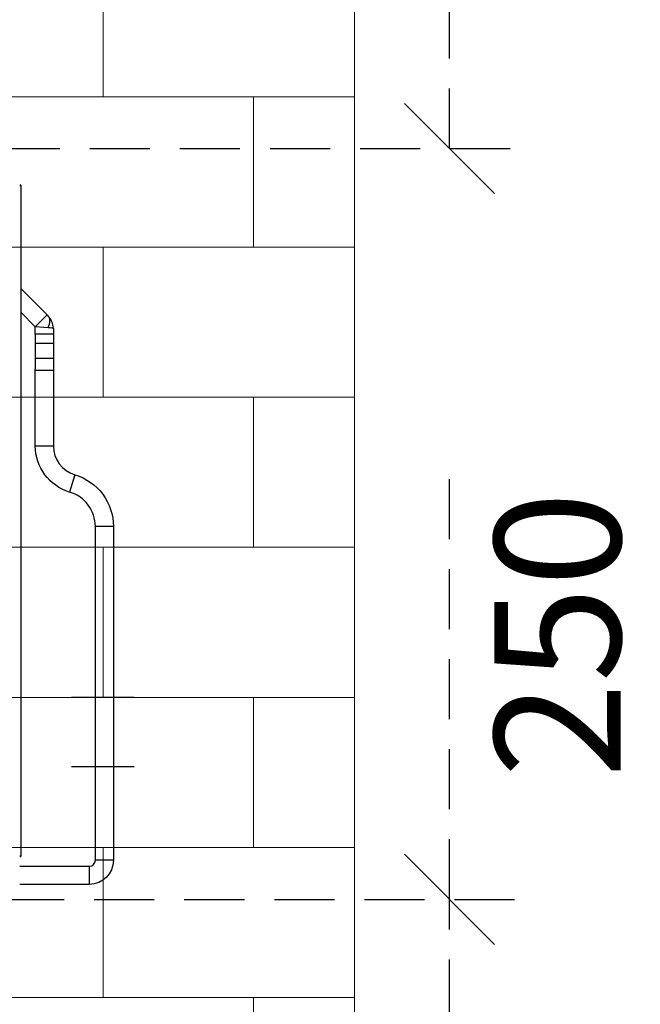
# Model space of a CAD drawing. Units: inches. Extents: x 25189 to 257866, y -13999 to -3659.
# Drawn here: x 27963 to 28479, y -11782 to -10962 of the extents above; entities that cross this region are included whole.
import ezdxf

# ---------------------------------------------------------------- set-up
doc = ezdxf.new("R2010")
doc.units = ezdxf.units.IN
doc.header["$MEASUREMENT"] = 0
doc.linetypes.add('1', pattern=[0.375, 0.25, -0.125])
doc.linetypes.add('CENTER', pattern=[2, 1.25, -0.25, 0.25, -0.25])
doc.layers.add('03-CK-FS-AXE', color=8, linetype='CENTER', lineweight=5)
for name, color, linetype in [('Arch', 8, 'Continuous'), ('ARCH-SECTION', 7, 'Continuous'), ('L1', 1, 'Continuous')]:
    doc.layers.add(name, color=color, linetype=linetype)
doc.styles.add('Romans 1', font='romans.shx', dxfattribs={"width": 0.8})
doc.styles.get("Standard").update_dxf_attribs({"font": 'arial.ttf'})
doc.dimstyles.new('mand 200', dxfattribs={"dimscale": 1.5, "dimtxt": 200, "dimasz": 120, "dimexe": 99, "dimexo": 99, "dimgap": 50, "dimtad": 1, "dimdec": 0, "dimzin": 0, "dimdsep": 46, "dimtxsty": 'Standard', "dimblk": 'OBLIQUE', "dimcen": 0.09, "dimclrd": 256, "dimclre": 256, "dimclrt": 256, "dimadec": 0, "dimazin": 0, "dimtfac": 1, "dimtdec": 0, "dimtofl": 0, "dimtmove": 0, "dimatfit": 3, "dimldrblk": 'OBLIQUE', "dimfxl": 600, "dimfxlon": 1, "dimtolj": 1, "dimtzin": 0, "dimlwd": -1, "dimlwe": -1, "dimarcsym": 0})

# ---------------------------------------------------------------- blocks, each defined once
blk = doc.blocks.new('ARCH-21')
at = {"layer": '03-CK-FS-AXE'}
h = blk.add_hatch(dxfattribs=at)
h.set_pattern_fill('BRICK', color=256, scale=500)
h.set_pattern_definition([(0, (-1063467.87, 15473.91), (0, 125), []), (90, (-1063467.87, 15473.9), (-250, 2e-14), [125, -125]), (90, (-1063342.87, 15473.9), (-250, 2e-14), [-125, 125])])
h.paths.add_polyline_path([(536.43, 3600), (786.43, 3600)])
h.paths.add_polyline_path([(536.43, 3600), (1786.41, 3600), (1786.41, 1022.44), (536.43, 1022.44)])
h.paths.add_polyline_path([(536.43, 1022.44), (1786.42, 1022.45), (1786.42, 200.01), (536.43, 200)])
at = {"layer": '03-CK-FS-AXE', "elevation": -22.09}
blk.add_lwpolyline([(1786.4, 3600), (1194.83, 3600), (1087.51, 3600), (1087.51, 3600), (1087.51, 3600), (536.43, 3600), (536.43, 200), (1786.43, 200)], close=True, dxfattribs=at)
at = {"layer": '03-CK-FS-AXE', "elevation": 332.22}
blk.add_lwpolyline([(1786.41, 1022.9), (1786.41, 2420.52)], dxfattribs=at)
blk = doc.blocks.new('B1')
at = {"layer": 'L1', "color": 8, "linetype": 'Continuous'}
for p, q in [((-41800.41, -50739.3), (-41801.23, -50739.3)), ((-41800.41, -50739.3), (-41800.41, -51297.5)), ((-41800.41, -50824.83), (-41777.62, -50847.62)), ((-41788.23, -50856.81), (-41800.41, -50844.63)), ((-41788.23, -50856.81), (-41778.33, -50846.91)), ((-41788.23, -50862.75), (-41788.23, -50856.81)), ((-41777.62, -50857.52), (-41788.23, -50856.81)), ((-41773.23, -50862.75), (-41788.23, -50862.75)), ((-41773.23, -50858.22), (-41773.23, -50956.01)), ((-41787.97, -50883.28), (-41787.97, -50870.63)), ((-41773.23, -50870.63), (-41787.97, -50870.63)), ((-41773.23, -50883.28), (-41787.97, -50883.28)), ((-41788.23, -50956.01), (-41788.23, -50893.02)), ((-41773.23, -50893.02), (-41788.23, -50893.02)), ((-41773.23, -50956.01), (-41788.23, -50956.01)), ((-41755.37, -50979.97), (-41759.66, -50994.34)), ((-41738.23, -51301.01), (-41738.23, -51023.09)), ((-41723.23, -51023.09), (-41738.23, -51023.09)), ((-41723.23, -51023.09), (-41723.23, -51301.01)), ((-41800.41, -51297.5), (-41801.23, -51297.5)), ((-41801.23, -51306.01), (-41743.23, -51306.01)), ((-41743.23, -51321.01), (-41743.23, -51306.01)), ((-41723.23, -51301.01), (-41738.23, -51301.01)), ((-41743.23, -51321.01), (-41801.23, -51321.01))]:
    blk.add_line(p, q, dxfattribs=at)
at = {"layer": 'L1', "color": 8}
for p, q in [((-41758.04, -51165.11), (-41706.03, -51165.11)), ((-41758.04, -51222.93), (-41706.03, -51222.93))]:
    blk.add_line(p, q, dxfattribs=at)
at = {"layer": 'L1', "color": 8, "linetype": 'Continuous', "extrusion": (0, 0, -1)}
for centre, radius, start, end in [((41801.41, -50739.3), 1, 100.4428, 180), ((41748.23, -50956.01), 40, 286.60155, 0), ((41768.23, -51023.09), 45, 106.60155, 180), ((41801.41, -51297.5), 1, 180, 259.5572), ((41743.23, -51301.01), 20, 180, 270)]:
    blk.add_arc(centre, radius, start, end, dxfattribs=at)
at = {"layer": 'L1', "color": 8, "linetype": 'Continuous'}
for centre, radius, start, end in [((-41788.23, -50858.22), 15, 0, 45), ((-41748.23, -50956.01), 25, 180, 253.39845), ((-41768.23, -51023.09), 30, 0, 73.39845), ((-41743.23, -51301.01), 5, 270, 0)]:
    blk.add_arc(centre, radius, start, end, dxfattribs=at)
for centre, major_axis, ratio, start_param, end_param in [((-41787.52, -50857.52), (9.9, 9.9), 0.57735, 5.235988, 6.283185), ((-41788.23, -50858.22), (15, 0), 0.066667, 0, 0.785398)]:
    blk.add_ellipse(centre, major_axis=major_axis, ratio=ratio, start_param=start_param, end_param=end_param, dxfattribs=at)
blk.add_open_spline([(-41787.97, -50870.63), (-41787.97, -50868.58), (-41788.11, -50866.54), (-41788.21, -50863.91), (-41788.23, -50863.33), (-41788.23, -50862.75)], degree=3, knots=[0, 0, 0, 0, 0.779653, 0.779653, 1, 1, 1, 1], dxfattribs=at)
blk.add_open_spline([(-41788.23, -50893.02), (-41788.23, -50889.77), (-41787.97, -50886.53), (-41787.97, -50883.28)], degree=3, dxfattribs=at)
blk = doc.blocks.new('_Oblique')
at = {"color": 0, "linetype": 'ByBlock', "lineweight": -2}
blk.add_line((-0.5, -0.5), (0.5, 0.5), dxfattribs=at)
blk = doc.blocks.new('*D255')
at = {"color": 0, "linetype": '1', "ltscale": 200, "transparency": 16777216}
for p, q in [((28320.41, -11694.14), (28320.41, -11328.14)), ((27949.72, -11694.14), (28395.41, -11694.14)), ((28320.41, -11944.14), (28320.41, -11694.14)), ((27946.09, -11944.14), (28395.41, -11944.14))]:
    blk.add_line(p, q, dxfattribs=at)
at = {"layer": 'DefPoints', "color": 0, "ltscale": 200, "transparency": 16777216}
for p in [(27949.72, -11694.14), (27946.09, -11944.14, 22.09), (28320.41, -11944.14)]:
    blk.add_point(p, dxfattribs=at)
at = {"color": 0, "ltscale": 200, "transparency": 16777216, "xscale": 75, "yscale": 75, "zscale": 75}
for p, rotation in [((28320.41, -11694.14), 90), ((28320.41, -11944.14), 270)]:
    blk.add_blockref('_Oblique', p, dxfattribs=dict(at, rotation=rotation))
at = {"color": 0, "ltscale": 200, "transparency": 16777216, "insert": (28410.41, -11473.64), "char_height": 105, "attachment_point": 5, "rotation": 90, "style": 'Romans 1'}
blk.add_mtext('\\A1;250', dxfattribs=at)
blk = doc.blocks.new('*D247')
at = {"color": 0, "linetype": '1', "ltscale": 200, "transparency": 16777216}
for p, q in [((28320.41, -10818.94), (28320.41, -10452.94)), ((27949.72, -10818.94), (28395.41, -10818.94)), ((28320.41, -11068.94), (28320.41, -10818.94)), ((27946.09, -11068.94), (28395.41, -11068.94))]:
    blk.add_line(p, q, dxfattribs=at)
at = {"layer": 'DefPoints', "color": 0, "ltscale": 200, "transparency": 16777216}
for p in [(27949.72, -10818.94), (27946.09, -11068.94, 22.09), (28320.41, -11068.94)]:
    blk.add_point(p, dxfattribs=at)
at = {"color": 0, "ltscale": 200, "transparency": 16777216, "xscale": 75, "yscale": 75, "zscale": 75}
for p, rotation in [((28320.41, -10818.94), 90), ((28320.41, -11068.94), 270)]:
    blk.add_blockref('_Oblique', p, dxfattribs=dict(at, rotation=rotation))
at = {"color": 0, "ltscale": 200, "transparency": 16777216, "insert": (28410.41, -10598.44), "char_height": 105, "attachment_point": 5, "rotation": 90, "style": 'Romans 1'}
blk.add_mtext('\\A1;250', dxfattribs=at)

msp = doc.modelspace()

# ---------------------------------------------------------------- block references
at = {"layer": 'Arch'}
msp.add_blockref('ARCH-21', (26454.97, -12991.34, 22.09), dxfattribs=at)
at = {"layer": 'ARCH-SECTION'}
msp.add_blockref('B1', (69763.95, 39639.36), dxfattribs=at)

# ---------------------------------------------------------------- dimensions: what is measured, and where the dimension line sits
at = {"color": 7, "ltscale": 200}
for base, p1, p2, picture, middle in [((28320.41, -11068.94, -22.09), (27949.72, -10818.94, -22.09), (27946.09, -11068.94), '*D247', (28320.41, -10598.44, -22.09)), ((28320.41, -11944.14), (27949.72, -11694.14), (27946.09, -11944.14, 22.09), '*D255', (28320.41, -11473.64))]:
    dim = msp.add_linear_dim(base=base, p1=p1, p2=p2, angle=90, dimstyle='mand 200', override={"dimtxt": 70, "dimasz": 50, "dimexe": 50, "dimexo": 0, "dimgap": 25, "dimtad": 2, "dimrnd": 5, "dimtxsty": 'Romans 1', "dimclrd": 0, "dimclre": 0, "dimclrt": 0, "dimfxl": 1200, "dimfxlon": 0}, dxfattribs=at)
    dim.commit()
    dim.dimension.update_dxf_attribs({"geometry": picture, "text_midpoint": middle, "dimtype": 160})

doc.saveas('drawing.dxf')
